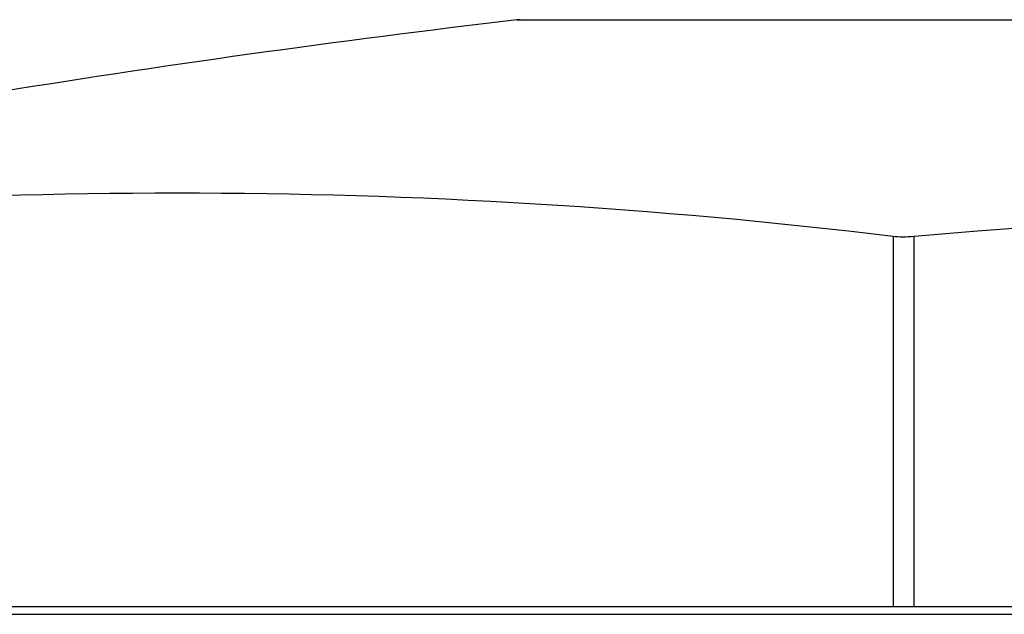
# Model space of a CAD drawing. Units: millimetres. Extents: x 32 to 1156, y 32 to 808.
# Drawn here: x 681 to 688, y 265 to 269 of the extents above; entities that cross this region are included whole.
import ezdxf

# ---------------------------------------------------------------- set-up
doc = ezdxf.new("R2010")
doc.units = ezdxf.units.MM
doc.header["$LTSCALE"] = 4
doc.layers.add('Visible (ISO)', color=7, linetype='Continuous', lineweight=25, true_color=0x00003f)
doc.layers.add('Visible Narrow (ISO)', color=7, linetype='Continuous', lineweight=25, true_color=0x00003f)

msp = doc.modelspace()

# ---------------------------------------------------------------- linework, layer by layer
at = {"layer": 'Visible (ISO)'}
for p, q in [((686.9448, 264.6359), (677.3232, 264.6359)), ((687.0862, 264.6359), (686.9448, 264.6359)), ((700.6931, 264.6359), (687.0862, 264.6359)), ((672.3897, 264.5859), (715.3897, 264.5859))]:
    msp.add_line(p, q, dxfattribs=at)
for centre, radius, start, end in [((693.8897, 187.8859), 81.25, 96.695613, 101.806985), ((684.4397, 268.3831), 0.2, 90, 96.69561), ((693.8897, 187.8859), 79.5309, 85.092647, 94.907353)]:
    msp.add_arc(centre, radius, start, end, dxfattribs=at)
msp.add_ellipse((682.134, 187.8859), major_axis=(0, 79.5309), ratio=0.707107, start_param=6.197536, end_param=6.368835, dxfattribs=at)
msp.add_open_spline([(687.0862, 267.1253), (687.0861, 267.1253), (687.086, 267.1253), (687.0594, 267.123), (687.0328, 267.1219), (687.0097, 267.1219), (686.9864, 267.1219), (686.9636, 267.123), (686.9448, 267.1253)], degree=3, knots=[0.11449322, 0.11449322, 0.11449322, 0.11449322, 0.11451723, 0.11451723, 0.12204147, 0.12204147, 0.12204147, 0.12959282, 0.12959282, 0.12959282, 0.12959282], dxfattribs=at)
at = {"layer": 'Visible Narrow (ISO)'}
for p, q in [((684.4163, 268.5818), (703.363, 268.5818)), ((686.9448, 267.1253), (686.9448, 264.6359)), ((687.0862, 264.6359), (687.0862, 267.1253))]:
    msp.add_line(p, q, dxfattribs=at)

doc.saveas('drawing.dxf')
